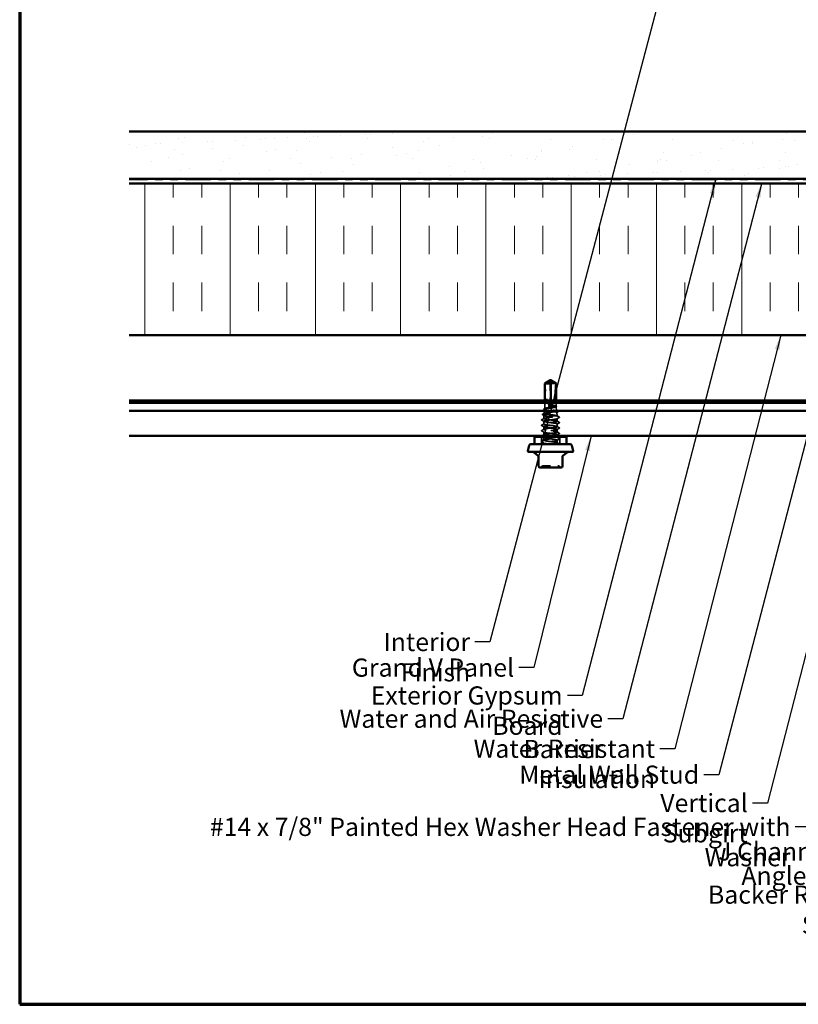
# Model space of a CAD drawing. Units: inches. Extents: x 0.6 to 33.4, y 0.6 to 21.4.
# Drawn here: x 0.6 to 10.9, y 0.6 to 13.6 of the extents above; entities that cross this region are included whole.
import ezdxf

# ---------------------------------------------------------------- set-up
doc = ezdxf.new("R2010")
doc.units = ezdxf.units.IN
doc.header["$LTSCALE"] = 2
doc.header["$MEASUREMENT"] = 0
doc.linetypes.add('DASHED', pattern=[0.2067, 0.1654, -0.0413])
doc.linetypes.add('DOUBLE_DASH_CHAIN', pattern=[1.2403, 0.6614, -0.0827, 0.1654, -0.0827, 0.1654, -0.0827])
doc.layers.get('0').update_dxf_attribs({"lineweight": 13})
for name, color, linetype, lineweight in [('Border (ANSI)', 7, 'Continuous', 70), ('Hatch (ANSI)', 7, 'Continuous', 18), ('Hidden (ANSI)', 7, 'DASHED', 35), ('Symbol (ANSI)', 7, 'Continuous', 25), ('Visible (ANSI)', 7, 'Continuous', 50)]:
    doc.layers.add(name, color=color, linetype=linetype, lineweight=lineweight)
doc.styles.add('Note Text (ANSI)', font='tahoma.ttf')
doc.dimstyles.new('Default (ANSI)$7', dxfattribs={"dimscale": 2, "dimtxt": 0.12, "dimasz": 0.098425, "dimexe": 0.125, "dimexo": 0.0625, "dimgap": 0.031496, "dimtad": 0, "dimtih": 1, "dimtoh": 1, "dimrnd": 1e-08, "dimzin": 4, "dimdsep": 46, "dimtxsty": 'Note Text (ANSI)', "dimcen": 0.09, "dimdle": 0.393701, "dimclrd": 256, "dimclre": 256, "dimclrt": 256, "dimadec": 0, "dimazin": 1, "dimtfac": 1, "dimtofl": 0, "dimtmove": 0, "dimatfit": 3, "dimfxl": 1, "dimtolj": 1, "dimtzin": 4, "dimlwd": -1, "dimlwe": -1, "dimarcsym": 0})

# ---------------------------------------------------------------- blocks, each defined once
blk = doc.blocks.new('Borders ATAS A Border')
at = {"layer": 'Border (ANSI)'}
for p, q in [((0.3, 10.7), (0.3, 0.3)), ((0.3, 0.3), (16.7, 0.3))]:
    blk.add_line(p, q, dxfattribs=at)

msp = doc.modelspace()

# ---------------------------------------------------------------- hatches: boundary and pattern name
at = {"layer": 'Hatch (ANSI)', "true_color": 0x804000}
h = msp.add_hatch(dxfattribs=at)
h.set_pattern_fill('AR-SAND', color=36, scale=0.25, angle=45, style=0)
h.paths.add_polyline_path([(2.04473, 12.11946), (13.9751, 12.11946), (13.9751, 11.49446), (2.04473, 11.49446)])
at = {"layer": 'Hatch (ANSI)', "true_color": 0x0080ff}
h = msp.add_hatch(dxfattribs=at)
h.set_pattern_fill('INSUL', color=150, scale=3, angle=90, style=0)
h.paths.add_polyline_path([(2.04473, 11.43446), (13.9751, 11.43446), (13.9751, 9.43446), (2.04473, 9.43446)])

# ---------------------------------------------------------------- linework, layer by layer
at = {"layer": 'Hidden (ANSI)'}
msp.add_line((7.59853, 8.83702), (7.59851, 8.83702), dxfattribs=at)
at = {"layer": 'Hidden (ANSI)', "ltscale": 0.327486}
msp.add_line((7.60002, 8.49676), (7.59863, 8.83307), dxfattribs=at)
at = {"layer": 'Hidden (ANSI)', "ltscale": 0.281246}
msp.add_line((7.60002, 8.49676), (7.60002, 8.79218), dxfattribs=at)
at = {"layer": 'Hidden (ANSI)', "ltscale": 0.095613}
msp.add_line((7.67623, 8.79218), (7.60718, 8.79218), dxfattribs=at)
at = {"layer": 'Hidden (ANSI)', "ltscale": 0.04983}
msp.add_line((7.52551, 8.45076), (7.51968, 8.39866), dxfattribs=at)
at = {"layer": 'Hidden (ANSI)', "ltscale": 0.027266}
msp.add_line((7.5301, 8.49176), (7.5269, 8.4632), dxfattribs=at)
at = {"layer": 'Hidden (ANSI)', "ltscale": 0.075676}
msp.add_line((7.5301, 8.49176), (7.5301, 8.57133), dxfattribs=at)
at = {"layer": 'Hidden (ANSI)', "ltscale": 0.1945}
msp.add_line((7.67235, 8.49176), (7.5301, 8.49176), dxfattribs=at)
at = {"layer": 'Hidden (ANSI)', "ltscale": 0.070914}
msp.add_line((7.60718, 8.49676), (7.60718, 8.57133), dxfattribs=at)
at = {"layer": 'Hidden (ANSI)', "ltscale": 0.072532}
msp.add_line((7.60718, 8.49676), (7.60749, 8.57133), dxfattribs=at)
at = {"layer": 'Hidden (ANSI)', "ltscale": 0.012652}
msp.add_line((7.67592, 8.49176), (7.67235, 8.49176), dxfattribs=at)
at = {"layer": 'Hidden (ANSI)', "ltscale": 0.072346}
msp.add_line((7.6771, 8.49525), (7.6771, 8.57133), dxfattribs=at)
at = {"layer": 'Hidden (ANSI)', "ltscale": 0.056069}
msp.add_line((7.67735, 8.48954), (7.68392, 8.43093), dxfattribs=at)
at = {"layer": 'Hidden (ANSI)', "color": 5, "ltscale": 1.097859, "true_color": 0x0000ff}
msp.add_line((13.3911, 8.43272), (2.04473, 8.43272), dxfattribs=at)
at = {"layer": 'Hidden (ANSI)', "ltscale": 0.006078}
msp.add_line((7.51683, 8.37321), (7.5161, 8.36676), dxfattribs=at)
at = {"layer": 'Hidden (ANSI)', "ltscale": 0.26169}
msp.add_line((7.6911, 8.36676), (7.5161, 8.36676), dxfattribs=at)
at = {"layer": 'Hidden (ANSI)', "ltscale": 0.033703}
msp.add_line((7.5161, 8.33126), (7.5161, 8.36676), dxfattribs=at)
at = {"layer": 'Hidden (ANSI)', "ltscale": 0.043241}
msp.add_line((7.68604, 8.41198), (7.6911, 8.36676), dxfattribs=at)
at = {"layer": 'Hidden (ANSI)', "ltscale": 0.000228514}
msp.add_line((7.6911, 8.36641), (7.6911, 8.36676), dxfattribs=at)
at = {"layer": 'Hidden (ANSI)', "ltscale": 0.035131}
msp.add_line((7.6911, 8.29555), (7.6911, 8.33254), dxfattribs=at)
at = {"layer": 'Hidden (ANSI)', "ltscale": 0.034593}
for p, q in [((7.5161, 8.25984), (7.5161, 8.29626)), ((7.5161, 8.18841), (7.5161, 8.22484)), ((7.6911, 8.22412), (7.6911, 8.26055)), ((7.6911, 8.15269), (7.6911, 8.18912)), ((7.5161, 8.11698), (7.5161, 8.15341)), ((7.5161, 8.04555), (7.5161, 8.08198)), ((7.6911, 8.00984), (7.6911, 8.04626))]:
    msp.add_line(p, q, dxfattribs=at)
at = {"layer": 'Hidden (ANSI)', "ltscale": 0.095135}
for p, q in [((7.4831, 7.99176), (7.4831, 8.09176)), ((7.7241, 7.99176), (7.7241, 8.09176))]:
    msp.add_line(p, q, dxfattribs=at)
at = {"layer": 'Hidden (ANSI)', "ltscale": 0.015075}
msp.add_line((7.6911, 8.10176), (7.6911, 8.11769), dxfattribs=at)
at = {"layer": 'Hidden (ANSI)', "ltscale": 0.009894}
msp.add_line((7.6911, 8.08126), (7.6911, 8.09176), dxfattribs=at)
at = {"layer": 'Hidden (ANSI)', "ltscale": 0.017796}
msp.add_line((7.5161, 7.99176), (7.5161, 8.01055), dxfattribs=at)
at = {"layer": 'Hidden (ANSI)', "ltscale": 0.007253}
msp.add_line((7.76112, 7.83256), (7.76112, 7.84028), dxfattribs=at)
at = {"layer": 'Hidden (ANSI)', "ltscale": 0.018932}
for centre, start, end in [((7.466, 7.70376), 270, 333.6122), ((7.49825, 7.68776), 90, 153.6122), ((7.70896, 7.68776), 26.3878, 90), ((7.74121, 7.70376), 206.3878, 270)]:
    msp.add_arc(centre, 0.018, start, end, dxfattribs=at)
at = {"layer": 'Hidden (ANSI)', "ltscale": 0.301787}
msp.add_ellipse((7.6036, 8.83839), major_axis=(-0.00149, 0.34242), ratio=0.21460411, start_param=1.70520701, end_param=3.07257775, dxfattribs=at)
at = {"layer": 'Hidden (ANSI)', "ltscale": 0.008657}
msp.add_ellipse((7.59853, 8.83202), major_axis=(0, 0.005), ratio=0.01936517, start_param=4.9238289, end_param=6.76280935, dxfattribs=at)
at = {"layer": 'Hidden (ANSI)', "ltscale": 0.002184}
msp.add_ellipse((7.60867, 8.83202), major_axis=(0, 0.005), ratio=0.01936517, start_param=5.80356126, end_param=6.28318531, dxfattribs=at)
at = {"layer": 'Hidden (ANSI)', "ltscale": 0.084739}
msp.add_ellipse((7.6036, 8.83839), major_axis=(-0.00149, -0.34242), ratio=0.21460411, start_param=0.0690149, end_param=0.67719772, dxfattribs=at)
at = {"layer": 'Hidden (ANSI)', "ltscale": 0.001979}
msp.add_ellipse((7.71605, 8.34569), major_axis=(0, 0.001), ratio=0.94489401, start_param=3.62093657, end_param=5.80384139, dxfattribs=at)
at = {"layer": 'Hidden (ANSI)', "ltscale": 0.082828}
msp.add_rational_spline([(7.60002, 8.79218), (7.59928, 8.81792), (7.59886, 8.83248), (7.59866, 8.83826), (7.59861, 8.83839), (7.5986, 8.83838)], [1, 1.94592589218, 4.18692091141, 7.70579477054, 7.85240939509, 7.84926390548], degree=2, knots=[0, 0, 0, 0.030400402, 0.083560663, 0.212677211, 0.222429105, 0.222429105, 0.222429105], dxfattribs=at)
at = {"layer": 'Hidden (ANSI)', "ltscale": 0.069564}
msp.add_rational_spline([(7.5908, 8.83307), (7.58184, 8.82695), (7.53098, 8.79218)], [1, 1.40098609712, 1], degree=2, dxfattribs=at)
at = {"layer": 'Hidden (ANSI)', "ltscale": 0.004249}
msp.add_open_spline([(7.59436, 8.83553), (7.59409, 8.83534), (7.59381, 8.83515), (7.59265, 8.83434), (7.59171, 8.83369), (7.5908, 8.83307)], degree=3, knots=[0.0219497561, 0.0219497561, 0.0219497561, 0.0219497561, 0.0247101265, 0.0247101265, 0.0329404564, 0.0329404564, 0.0329404564, 0.0329404564], dxfattribs=at)
at = {"layer": 'Hidden (ANSI)', "ltscale": 0.001105}
msp.add_open_spline([(7.6087, 8.83702), (7.6087, 8.83686), (7.60871, 8.83668), (7.60872, 8.83646)], degree=3, dxfattribs=at)
at = {"layer": 'Hidden (ANSI)', "ltscale": 0.002381}
msp.add_open_spline([(7.60872, 8.83646), (7.60872, 8.83647), (7.60872, 8.83647), (7.60872, 8.83667), (7.60884, 8.83681), (7.60915, 8.83698), (7.60937, 8.83702), (7.60961, 8.83702)], degree=3, knots=[0.00292271025, 0.00292271025, 0.00292271025, 0.00292271025, 0.00302623143, 0.00302623143, 0.00605246285, 0.00605246285, 0.00930089393, 0.00930089393, 0.00930089393, 0.00930089393], dxfattribs=at)
at = {"layer": 'Hidden (ANSI)', "ltscale": 0.041399}
msp.add_open_spline([(7.51841, 8.45259), (7.51707, 8.45332), (7.5161, 8.45406), (7.51479, 8.45681), (7.51619, 8.45864), (7.51856, 8.4599)], degree=3, knots=[0, 0, 0, 0, 0.040529834, 0.040529834, 0.110262084, 0.110262084, 0.110262084, 0.110262084], dxfattribs=at)
at = {"layer": 'Hidden (ANSI)', "ltscale": 0.997639}
msp.add_open_spline([(7.67592, 8.49176), (7.67784, 8.49012), (7.67784, 8.48851), (7.67402, 8.48525), (7.67021, 8.48364), (7.65923, 8.48038), (7.65215, 8.47877), (7.63561, 8.47551), (7.6263, 8.4739), (7.60669, 8.47064), (7.59658, 8.46903), (7.57688, 8.46577), (7.56751, 8.46416), (7.55079, 8.4609), (7.54362, 8.45929), (7.53249, 8.45604), (7.52866, 8.45443), (7.52493, 8.45117), (7.52508, 8.44956), (7.52942, 8.44631), (7.53358, 8.44469), (7.54543, 8.44144), (7.55302, 8.43983), (7.57064, 8.43658), (7.58052, 8.43497), (7.60129, 8.43172), (7.61197, 8.4301), (7.6327, 8.42685), (7.64255, 8.42524), (7.66005, 8.42199), (7.66753, 8.42038), (7.67906, 8.41713), (7.68299, 8.41552), (7.68669, 8.41227), (7.68642, 8.41066), (7.68162, 8.40741), (7.67713, 8.4058), (7.66447, 8.40255), (7.6564, 8.40094), (7.63772, 8.3977), (7.62728, 8.39609), (7.60538, 8.39284), (7.59413, 8.39123), (7.57234, 8.38798), (7.56202, 8.38637), (7.5437, 8.38313), (7.5359, 8.38152), (7.5239, 8.37827), (7.51986, 8.37666), (7.51639, 8.37366), (7.51642, 8.37228), (7.51974, 8.36951), (7.52302, 8.36814), (7.52777, 8.36676)], degree=3, knots=[0, 0, 0, 0, 0.07524523, 0.07524523, 0.15100513, 0.15100513, 0.22727974, 0.22727974, 0.30406912, 0.30406912, 0.38137328, 0.38137328, 0.45919227, 0.45919227, 0.53752613, 0.53752613, 0.61637487, 0.61637487, 0.69573855, 0.69573855, 0.77561717, 0.77561717, 0.85601078, 0.85601078, 0.93691939, 0.93691939, 1.01834303, 1.01834303, 1.10028171, 1.10028171, 1.18273547, 1.18273547, 1.26570432, 1.26570432, 1.34918826, 1.34918826, 1.43318734, 1.43318734, 1.51770154, 1.51770154, 1.6027309, 1.6027309, 1.68827542, 1.68827542, 1.77433511, 1.77433511, 1.86090998, 1.86090998, 1.94800004, 1.94800004, 2.0226764, 2.0226764, 2.09773783, 2.09773783, 2.09773783, 2.09773783], dxfattribs=at)
at = {"layer": 'Hidden (ANSI)', "ltscale": 0.011179}
msp.add_open_spline([(7.52882, 8.44694), (7.52536, 8.44883), (7.52189, 8.45071), (7.51841, 8.45259)], degree=3, dxfattribs=at)
at = {"layer": 'Hidden (ANSI)', "ltscale": 0.01154}
msp.add_open_spline([(7.51856, 8.4599), (7.52216, 8.46182), (7.52576, 8.46373), (7.52935, 8.46565)], degree=3, dxfattribs=at)
at = {"layer": 'Hidden (ANSI)', "ltscale": 1.194589}
msp.add_open_spline([(7.69105, 8.36676), (7.69049, 8.3681), (7.68769, 8.36943), (7.67795, 8.37213), (7.67112, 8.37346), (7.65432, 8.37616), (7.64452, 8.37749), (7.62327, 8.38018), (7.61202, 8.38152), (7.58957, 8.38421), (7.57858, 8.38554), (7.55834, 8.38824), (7.54927, 8.38957), (7.53428, 8.39227), (7.52848, 8.3936), (7.52094, 8.3963), (7.51926, 8.39763), (7.52024, 8.40032), (7.52288, 8.40166), (7.53215, 8.40435), (7.53867, 8.40569), (7.55473, 8.40838), (7.5641, 8.40972), (7.58445, 8.41241), (7.59523, 8.41375), (7.61675, 8.41644), (7.62729, 8.41778), (7.64671, 8.42047), (7.65542, 8.42181), (7.66982, 8.4245), (7.6754, 8.42584), (7.68266, 8.42854), (7.6843, 8.42987), (7.6834, 8.43257), (7.6809, 8.4339), (7.67206, 8.4366), (7.66583, 8.43793), (7.65048, 8.44063), (7.64152, 8.44197), (7.62205, 8.44466), (7.61175, 8.446), (7.59115, 8.4487), (7.58107, 8.45003), (7.56249, 8.45273), (7.55416, 8.45407), (7.54038, 8.45676), (7.53505, 8.4581), (7.5281, 8.4608), (7.52653, 8.46213), (7.5274, 8.46483), (7.52979, 8.46617), (7.53825, 8.46887), (7.5442, 8.4702), (7.55887, 8.4729), (7.56744, 8.47424), (7.58604, 8.47694), (7.59588, 8.47828), (7.61554, 8.48098), (7.62516, 8.48231), (7.64288, 8.48501), (7.65082, 8.48635), (7.66397, 8.48905), (7.66905, 8.4904), (7.67235, 8.49176)], degree=3, knots=[0, 0, 0, 0, 0.08779561, 0.08779561, 0.17515939, 0.17515939, 0.26209135, 0.26209135, 0.34859145, 0.34859145, 0.43465969, 0.43465969, 0.52029607, 0.52029607, 0.60550056, 0.60550056, 0.69027315, 0.69027315, 0.77461384, 0.77461384, 0.85852262, 0.85852262, 0.94199947, 0.94199947, 1.02504439, 1.02504439, 1.10765736, 1.10765736, 1.18983838, 1.18983838, 1.27158744, 1.27158744, 1.35290453, 1.35290453, 1.43378964, 1.43378964, 1.51424277, 1.51424277, 1.59426391, 1.59426391, 1.67385305, 1.67385305, 1.75301019, 1.75301019, 1.83173533, 1.83173533, 1.91002846, 1.91002846, 1.98788957, 1.98788957, 2.06531866, 2.06531866, 2.14231574, 2.14231574, 2.21888079, 2.21888079, 2.29501382, 2.29501382, 2.37071483, 2.37071483, 2.44598381, 2.44598381, 2.52114888, 2.52114888, 2.52114888, 2.52114888], dxfattribs=at)
at = {"layer": 'Hidden (ANSI)', "ltscale": 0.023478}
msp.add_open_spline([(7.63027, 8.50686), (7.62678, 8.50735), (7.62383, 8.50769), (7.62084, 8.50795), (7.62002, 8.50799), (7.61925, 8.50799), (7.61901, 8.50798), (7.61877, 8.50794), (7.61871, 8.50793), (7.61866, 8.5079), (7.61865, 8.50789), (7.61864, 8.50788), (7.61864, 8.50787), (7.61863, 8.50786), (7.61863, 8.50785), (7.61863, 8.50784), (7.61863, 8.50784), (7.61864, 8.50782), (7.61865, 8.50781), (7.61867, 8.50779), (7.61869, 8.50777), (7.61878, 8.50771), (7.61888, 8.50766), (7.61938, 8.50745), (7.62016, 8.50723), (7.62319, 8.50648), (7.62641, 8.50582), (7.63027, 8.50508)], degree=3, knots=[0, 0, 0, 0, 0.028781439, 0.028781439, 0.04309826, 0.04309826, 0.048202772, 0.048202772, 0.050350598, 0.050350598, 0.050927364, 0.050927364, 0.051275363, 0.051275363, 0.051563851, 0.051563851, 0.051878315, 0.051878315, 0.052386646, 0.052386646, 0.053521896, 0.053521896, 0.057125066, 0.057125066, 0.073735236, 0.073735236, 0.108127946, 0.108127946, 0.108127946, 0.108127946], dxfattribs=at)
at = {"layer": 'Hidden (ANSI)', "ltscale": 0.110114}
msp.add_open_spline([(7.67235, 8.49176), (7.67577, 8.49303), (7.67737, 8.49429), (7.67677, 8.49683), (7.67457, 8.49809), (7.66667, 8.50061), (7.6611, 8.50185), (7.64727, 8.50436), (7.63915, 8.50561), (7.63027, 8.50686)], degree=3, knots=[0, 0, 0, 0, 0.074196796, 0.074196796, 0.148393591, 0.148393591, 0.221636975, 0.221636975, 0.294880358, 0.294880358, 0.294880358, 0.294880358], dxfattribs=at)
at = {"layer": 'Hidden (ANSI)', "ltscale": 0.072434}
msp.add_open_spline([(7.63027, 8.50508), (7.63933, 8.50336), (7.6476, 8.50165), (7.66012, 8.49856), (7.66478, 8.4972), (7.67202, 8.49448), (7.67456, 8.49312), (7.67592, 8.49176)], degree=3, knots=[0, 0, 0, 0, 0.075240333, 0.075240333, 0.134589121, 0.134589121, 0.19393791, 0.19393791, 0.19393791, 0.19393791], dxfattribs=at)
at = {"layer": 'Hidden (ANSI)', "ltscale": 0.004681}
msp.add_open_spline([(7.67828, 8.48792), (7.67682, 8.48712), (7.67535, 8.48632), (7.67388, 8.48551)], degree=3, dxfattribs=at)
at = {"layer": 'Hidden (ANSI)', "ltscale": 0.003376}
msp.add_open_spline([(7.67485, 8.49765), (7.67593, 8.49708), (7.677, 8.4965), (7.67807, 8.49593)], degree=3, dxfattribs=at)
at = {"layer": 'Hidden (ANSI)', "ltscale": 0.041302}
msp.add_open_spline([(7.67807, 8.49593), (7.67939, 8.49523), (7.68037, 8.49451), (7.68161, 8.4928), (7.68179, 8.49169), (7.68089, 8.48961), (7.67981, 8.48875), (7.67828, 8.48792)], degree=3, knots=[0, 0, 0, 0, 0.034642066, 0.034642066, 0.068751591, 0.068751591, 0.110242317, 0.110242317, 0.110242317, 0.110242317], dxfattribs=at)
at = {"layer": 'Hidden (ANSI)', "ltscale": 0.035082}
for points in [[(7.4861, 8.31671), (7.49698, 8.32246), (7.50786, 8.32823), (7.51871, 8.33405)], [(7.51871, 8.29348), (7.50786, 8.29929), (7.49698, 8.30506), (7.4861, 8.31082)], [(7.4861, 8.24528), (7.49698, 8.25103), (7.50786, 8.2568), (7.51871, 8.26262)], [(7.51871, 8.22205), (7.50786, 8.22787), (7.49698, 8.23364), (7.4861, 8.23939)], [(7.4861, 8.17385), (7.49698, 8.17961), (7.50786, 8.18538), (7.51871, 8.19119)], [(7.68849, 8.29833), (7.69935, 8.29252), (7.71022, 8.28675), (7.72111, 8.281)], [(7.72111, 8.2751), (7.71022, 8.26935), (7.69935, 8.26358), (7.68849, 8.25776)], [(7.68849, 8.22691), (7.69935, 8.22109), (7.71022, 8.21532), (7.72111, 8.20957)], [(7.72111, 8.20368), (7.71022, 8.19792), (7.69935, 8.19215), (7.68849, 8.18634)], [(7.51871, 8.15062), (7.50786, 8.15644), (7.49698, 8.16221), (7.4861, 8.16796)], [(7.4861, 8.10242), (7.49698, 8.10818), (7.50786, 8.11395), (7.51871, 8.11976)], [(7.68849, 8.15548), (7.69935, 8.14966), (7.71022, 8.14389), (7.72111, 8.13814)], [(7.72111, 8.13225), (7.71022, 8.12649), (7.69935, 8.12072), (7.68849, 8.11491)], [(7.68849, 8.08405), (7.69935, 8.07823), (7.71022, 8.07246), (7.72111, 8.06671)], [(7.72111, 8.06082), (7.71022, 8.05506), (7.69935, 8.04929), (7.68849, 8.04348)], [(7.4861, 8.031), (7.49698, 8.03675), (7.50786, 8.04252), (7.51871, 8.04833)], [(7.51871, 8.00776), (7.50786, 8.01358), (7.49698, 8.01935), (7.4861, 8.0251)], [(7.68849, 8.01262), (7.69935, 8.0068), (7.71022, 8.00103), (7.72111, 7.99528)]]:
    msp.add_open_spline(points, degree=3, dxfattribs=at)
at = {"layer": 'Hidden (ANSI)', "ltscale": 0.04153}
msp.add_open_spline([(7.49752, 8.38173), (7.49602, 8.38252), (7.49493, 8.38344), (7.49484, 8.38619), (7.496, 8.38718), (7.4976, 8.38803)], degree=3, knots=[0, 0, 0, 0, 0.053918941, 0.053918941, 0.110788395, 0.110788395, 0.110788395, 0.110788395], dxfattribs=at)
at = {"layer": 'Hidden (ANSI)', "ltscale": 0.024037}
msp.add_open_spline([(7.51985, 8.36974), (7.51242, 8.37376), (7.50497, 8.37775), (7.49752, 8.38173)], degree=3, dxfattribs=at)
at = {"layer": 'Hidden (ANSI)', "ltscale": 0.026111}
msp.add_open_spline([(7.4976, 8.38803), (7.50572, 8.39231), (7.51383, 8.3966), (7.52192, 8.40091)], degree=3, dxfattribs=at)
at = {"layer": 'Hidden (ANSI)', "ltscale": 1.1597}
msp.add_open_spline([(7.60191, 7.99176), (7.63535, 7.9961), (7.6683, 8.00045), (7.68264, 8.0048), (7.69699, 8.00914), (7.69197, 8.01349), (7.67033, 8.01783), (7.6487, 8.02218), (7.61162, 8.02652), (7.57947, 8.03087), (7.54732, 8.03522), (7.52183, 8.03956), (7.51702, 8.04391), (7.5122, 8.04825), (7.52831, 8.0526), (7.5565, 8.05694), (7.58468, 8.06129), (7.62342, 8.06564), (7.65143, 8.06998), (7.67944, 8.07433), (7.6952, 8.07867), (7.69006, 8.08302), (7.68492, 8.08736), (7.65915, 8.09171), (7.62692, 8.09606), (7.59468, 8.1004), (7.55771, 8.10475), (7.53632, 8.10909), (7.51494, 8.11344), (7.51029, 8.11778), (7.52493, 8.12213), (7.53958, 8.12648), (7.57272, 8.13082), (7.60615, 8.13517), (7.63959, 8.13951), (7.6715, 8.14386), (7.68437, 8.1482), (7.69724, 8.15255), (7.69036, 8.1569), (7.66751, 8.16124), (7.64466, 8.16559), (7.60708, 8.16993), (7.57542, 8.17428), (7.54375, 8.17862), (7.51971, 8.18297), (7.51651, 8.18732), (7.5133, 8.19166), (7.5311, 8.19601), (7.56013, 8.20035), (7.58915, 8.2047), (7.62784, 8.20904), (7.65493, 8.21339), (7.68202, 8.21774), (7.69605, 8.22208), (7.68931, 8.22643), (7.68257, 8.23077), (7.65543, 8.23512), (7.6228, 8.23946), (7.59016, 8.24381), (7.5538, 8.24816), (7.53369, 8.2525), (7.51358, 8.25685), (7.5108, 8.26119), (7.52688, 8.26554), (7.54297, 8.26988), (7.57704, 8.27423), (7.61039, 8.27858), (7.64374, 8.28292), (7.67455, 8.28727), (7.68591, 8.29161), (7.69726, 8.29596), (7.68854, 8.3003), (7.66453, 8.30465), (7.64053, 8.309), (7.60254, 8.31334), (7.57143, 8.31769), (7.54033, 8.32203), (7.51779, 8.32638), (7.5162, 8.33072), (7.51461, 8.33507), (7.53406, 8.33942), (7.56386, 8.34376), (7.59366, 8.34811), (7.6322, 8.35245), (7.6583, 8.3568), (7.6711, 8.35893), (7.68092, 8.36106), (7.68628, 8.36319)], degree=3, knots=[0, 0, 0, 0, 1.14680786, 1.14680786, 1.14680786, 2.29361573, 2.29361573, 2.29361573, 3.44042359, 3.44042359, 3.44042359, 4.58723145, 4.58723145, 4.58723145, 5.73403931, 5.73403931, 5.73403931, 6.88084718, 6.88084718, 6.88084718, 8.02765504, 8.02765504, 8.02765504, 9.1744629, 9.1744629, 9.1744629, 10.32127076, 10.32127076, 10.32127076, 11.46807863, 11.46807863, 11.46807863, 12.61488649, 12.61488649, 12.61488649, 13.76169435, 13.76169435, 13.76169435, 14.90850221, 14.90850221, 14.90850221, 16.05531008, 16.05531008, 16.05531008, 17.20211794, 17.20211794, 17.20211794, 18.3489258, 18.3489258, 18.3489258, 19.49573366, 19.49573366, 19.49573366, 20.64254153, 20.64254153, 20.64254153, 21.78934939, 21.78934939, 21.78934939, 22.93615725, 22.93615725, 22.93615725, 24.08296511, 24.08296511, 24.08296511, 25.22977298, 25.22977298, 25.22977298, 26.37658084, 26.37658084, 26.37658084, 27.5233887, 27.5233887, 27.5233887, 28.67019656, 28.67019656, 28.67019656, 29.81700443, 29.81700443, 29.81700443, 30.96381229, 30.96381229, 30.96381229, 32.11062015, 32.11062015, 32.11062015, 32.6725636, 32.6725636, 32.6725636, 32.6725636], dxfattribs=at)
at = {"layer": 'Hidden (ANSI)', "ltscale": 1.060409}
msp.add_open_spline([(7.68628, 8.32819), (7.67533, 8.32384), (7.64482, 8.31949), (7.61151, 8.31515), (7.5782, 8.3108), (7.54389, 8.30646), (7.52743, 8.30211), (7.51097, 8.29777), (7.51325, 8.29342), (7.53302, 8.28907), (7.55279, 8.28473), (7.58898, 8.28038), (7.6217, 8.27604), (7.65443, 8.27169), (7.68192, 8.26735), (7.68908, 8.263), (7.69623, 8.25865), (7.68267, 8.25431), (7.65583, 8.24996), (7.62899, 8.24562), (7.59034, 8.24127), (7.5611, 8.23693), (7.53186, 8.23258), (7.51363, 8.22823), (7.51641, 8.22389), (7.51919, 8.21954), (7.54283, 8.2152), (7.57436, 8.21085), (7.60588, 8.20651), (7.64358, 8.20216), (7.66674, 8.19781), (7.6899, 8.19347), (7.69727, 8.18912), (7.68479, 8.18478), (7.67232, 8.18043), (7.64069, 8.17609), (7.60727, 8.17174), (7.57385, 8.16739), (7.54046, 8.16305), (7.52543, 8.1587), (7.5104, 8.15436), (7.51456, 8.15001), (7.53561, 8.14567), (7.55667, 8.14132), (7.59348, 8.13697), (7.62583, 8.13263), (7.65819, 8.12828), (7.68432, 8.12394), (7.68988, 8.11959), (7.69545, 8.11525), (7.68014, 8.1109), (7.65236, 8.10655), (7.64215, 8.10496), (7.63044, 8.10336), (7.61832, 8.10176)], degree=3, knots=[-32.6725636, -32.6725636, -32.6725636, -32.6725636, -31.52575573, -31.52575573, -31.52575573, -30.37894787, -30.37894787, -30.37894787, -29.23214001, -29.23214001, -29.23214001, -28.08533215, -28.08533215, -28.08533215, -26.93852428, -26.93852428, -26.93852428, -25.79171642, -25.79171642, -25.79171642, -24.64490856, -24.64490856, -24.64490856, -23.4981007, -23.4981007, -23.4981007, -22.35129283, -22.35129283, -22.35129283, -21.20448497, -21.20448497, -21.20448497, -20.05767711, -20.05767711, -20.05767711, -18.91086925, -18.91086925, -18.91086925, -17.76406138, -17.76406138, -17.76406138, -16.61725352, -16.61725352, -16.61725352, -15.47044566, -15.47044566, -15.47044566, -14.3236378, -14.3236378, -14.3236378, -13.17682993, -13.17682993, -13.17682993, -12.75486617, -12.75486617, -12.75486617, -12.75486617], dxfattribs=at)
at = {"layer": 'Hidden (ANSI)', "ltscale": 0.248687}
msp.add_open_spline([(7.52777, 8.36676), (7.53352, 8.36504), (7.54118, 8.36333), (7.55946, 8.35989), (7.56989, 8.35819), (7.59215, 8.35475), (7.60376, 8.35305), (7.6266, 8.34961), (7.63761, 8.34791), (7.65753, 8.34447), (7.66625, 8.34276), (7.68021, 8.33932), (7.6853, 8.33762), (7.69042, 8.33461), (7.69137, 8.33333), (7.69071, 8.33075), (7.68911, 8.32947), (7.68628, 8.32819)], degree=3, knots=[0, 0, 0, 0, 0.088761848, 0.088761848, 0.177523696, 0.177523696, 0.266285544, 0.266285544, 0.355047392, 0.355047392, 0.443809241, 0.443809241, 0.532571089, 0.532571089, 0.59902856, 0.59902856, 0.66548603, 0.66548603, 0.66548603, 0.66548603], dxfattribs=at)
at = {"layer": 'Hidden (ANSI)', "ltscale": 0.018851}
msp.add_open_spline([(7.68157, 8.43328), (7.68742, 8.43016), (7.69328, 8.42705), (7.69915, 8.42394)], degree=3, dxfattribs=at)
at = {"layer": 'Hidden (ANSI)', "ltscale": 0.017626}
msp.add_open_spline([(7.69926, 8.41719), (7.69379, 8.41425), (7.68833, 8.41131), (7.68288, 8.40835)], degree=3, dxfattribs=at)
at = {"layer": 'Hidden (ANSI)', "ltscale": 0.030852}
msp.add_open_spline([(7.68628, 8.36319), (7.68982, 8.36438), (7.69143, 8.36556), (7.69105, 8.36676)], degree=3, dxfattribs=at)
at = {"layer": 'Hidden (ANSI)', "ltscale": 0.034886}
msp.add_open_spline([(7.72009, 8.34623), (7.70927, 8.34048), (7.69847, 8.33471), (7.6877, 8.32889)], degree=3, dxfattribs=at)
at = {"layer": 'Hidden (ANSI)', "ltscale": 0.033336}
msp.add_open_spline([(7.68898, 8.36855), (7.69932, 8.36306), (7.70967, 8.3576), (7.72002, 8.35215)], degree=3, dxfattribs=at)
at = {"layer": 'Hidden (ANSI)', "ltscale": 0.041472}
msp.add_open_spline([(7.69915, 8.42394), (7.70052, 8.42321), (7.70151, 8.42247), (7.70254, 8.41981), (7.70125, 8.41825), (7.69926, 8.41719)], degree=3, knots=[0, 0, 0, 0, 0.044564695, 0.044564695, 0.110555706, 0.110555706, 0.110555706, 0.110555706], dxfattribs=at)
at = {"layer": 'Hidden (ANSI)', "ltscale": 0.041565}
msp.add_open_spline([(7.72002, 8.35215), (7.72144, 8.3514), (7.72248, 8.35057), (7.72263, 8.34795), (7.72155, 8.347), (7.72009, 8.34623)], degree=3, knots=[0, 0, 0, 0, 0.054183638, 0.054183638, 0.110913334, 0.110913334, 0.110913334, 0.110913334], dxfattribs=at)
at = {"layer": 'Hidden (ANSI)', "ltscale": 0.041609}
for points in [[(7.4861, 8.31082), (7.4847, 8.31155), (7.48366, 8.3124), (7.48355, 8.31501), (7.48464, 8.31594), (7.4861, 8.31671)], [(7.4861, 8.23939), (7.4847, 8.24013), (7.48366, 8.24097), (7.48355, 8.24358), (7.48464, 8.24451), (7.4861, 8.24528)], [(7.72111, 8.281), (7.72251, 8.28026), (7.72355, 8.27942), (7.72366, 8.2768), (7.72257, 8.27587), (7.72111, 8.2751)], [(7.72111, 8.20957), (7.72251, 8.20883), (7.72355, 8.20799), (7.72366, 8.20537), (7.72257, 8.20445), (7.72111, 8.20368)], [(7.4861, 8.16796), (7.4847, 8.1687), (7.48366, 8.16954), (7.48355, 8.17215), (7.48464, 8.17308), (7.4861, 8.17385)], [(7.72111, 8.13814), (7.72251, 8.1374), (7.72355, 8.13656), (7.72366, 8.13394), (7.72257, 8.13302), (7.72111, 8.13225)], [(7.72111, 8.06671), (7.72251, 8.06597), (7.72355, 8.06513), (7.72366, 8.06252), (7.72257, 8.06159), (7.72111, 8.06082)], [(7.4861, 8.0251), (7.4847, 8.02584), (7.48366, 8.02668), (7.48355, 8.0293), (7.48464, 8.03022), (7.4861, 8.031)]]:
    msp.add_open_spline(points, degree=3, knots=[0, 0, 0, 0, 0.054259337, 0.054259337, 0.111032821, 0.111032821, 0.111032821, 0.111032821], dxfattribs=at)
at = {"layer": 'Hidden (ANSI)', "ltscale": 0.005679}
msp.add_open_spline([(7.48501, 8.10176), (7.48533, 8.10199), (7.4857, 8.10221), (7.4861, 8.10242)], degree=3, dxfattribs=at)
at = {"layer": 'Hidden (ANSI)', "ltscale": 0.025359}
msp.add_open_spline([(7.51871, 8.07919), (7.51086, 8.0834), (7.50299, 8.08759), (7.49512, 8.09176)], degree=3, dxfattribs=at)
at = {"layer": 'Hidden (ANSI)', "ltscale": 0.936774}
msp.add_open_spline([(7.54661, 8.09176), (7.52494, 8.088), (7.51306, 8.08424), (7.51686, 8.08048), (7.52125, 8.07613), (7.54636, 8.07179), (7.57839, 8.06744), (7.61042, 8.0631), (7.64764, 8.05875), (7.6696, 8.05441), (7.69156, 8.05006), (7.69708, 8.04571), (7.68312, 8.04137), (7.66916, 8.03702), (7.63648, 8.03268), (7.60303, 8.02833), (7.56958, 8.02399), (7.53718, 8.01964), (7.52362, 8.01529), (7.51006, 8.01095), (7.51607, 8.0066), (7.53836, 8.00226), (7.55632, 7.99876), (7.58394, 7.99526), (7.61079, 7.99176)], degree=3, knots=[-11.87522023, -11.87522023, -11.87522023, -11.87522023, -10.88321421, -10.88321421, -10.88321421, -9.73640635, -9.73640635, -9.73640635, -8.58959848, -8.58959848, -8.58959848, -7.44279062, -7.44279062, -7.44279062, -6.29598276, -6.29598276, -6.29598276, -5.1491749, -5.1491749, -5.1491749, -4.00236703, -4.00236703, -4.00236703, -3.0787608, -3.0787608, -3.0787608, -3.0787608], dxfattribs=at)
at = {"layer": 'Hidden (ANSI)', "ltscale": 0.023866}
msp.add_open_spline([(7.72111, 7.99528), (7.72275, 7.99442), (7.72393, 7.99318), (7.72352, 7.99176)], degree=3, dxfattribs=at)
at = {"layer": 'Hidden (ANSI)', "ltscale": 0.0682}
msp.add_open_spline([(7.44609, 7.83256), (7.44615, 7.83241), (7.4462, 7.83227), (7.4465, 7.8315), (7.44662, 7.83108), (7.44687, 7.83019), (7.4469, 7.82997), (7.44695, 7.82971), (7.44687, 7.83013), (7.44673, 7.83144), (7.44664, 7.83236), (7.44647, 7.83458), (7.44638, 7.83587), (7.44621, 7.83847), (7.44614, 7.83971), (7.44607, 7.84104)], degree=3, knots=[0.611766386, 0.611766386, 0.611766386, 0.611766386, 0.61383574, 0.61383574, 0.624091369, 0.624091369, 0.643213564, 0.643213564, 0.682781266, 0.682781266, 0.722348967, 0.722348967, 0.761916669, 0.761916669, 0.79343171, 0.79343171, 0.79343171, 0.79343171], dxfattribs=at)
at = {"layer": 'Hidden (ANSI)', "ltscale": 0.053893}
msp.add_open_spline([(7.76029, 7.82984), (7.76028, 7.82983), (7.76034, 7.83023), (7.76048, 7.83144), (7.76056, 7.83236), (7.76074, 7.83458), (7.76083, 7.83587), (7.76099, 7.83847), (7.76107, 7.83971), (7.76114, 7.84104)], degree=3, knots=[0.648838713, 0.648838713, 0.648838713, 0.648838713, 0.682781266, 0.682781266, 0.722348967, 0.722348967, 0.761916669, 0.761916669, 0.79343171, 0.79343171, 0.79343171, 0.79343171], dxfattribs=at)
at = {"layer": 'Hidden (ANSI)', "ltscale": 0.000880455}
msp.add_open_spline([(7.76114, 7.84104), (7.76114, 7.84099), (7.76114, 7.84095), (7.76113, 7.84085), (7.76113, 7.8408), (7.76113, 7.8407), (7.76112, 7.84065), (7.76112, 7.84055), (7.76112, 7.8405), (7.76112, 7.84039), (7.76112, 7.84034), (7.76112, 7.84028)], degree=3, knots=[0.00000000001, 0.00000000001, 0.00000000001, 0.00000000001, 0.00037400705, 0.00037400705, 0.00074801409, 0.00074801409, 0.00112202113, 0.00112202113, 0.00149602818, 0.00149602818, 0.00187003522, 0.00187003522, 0.00187003522, 0.00187003522], dxfattribs=at)
at = {"layer": 'Hidden (ANSI)', "ltscale": 0.313056}
msp.add_open_spline([(7.49825, 7.70576), (7.49825, 7.70576), (7.49964, 7.70576), (7.50708, 7.70576), (7.51581, 7.70576), (7.53863, 7.70576), (7.55253, 7.70576), (7.58604, 7.70576), (7.60653, 7.70576), (7.64368, 7.70576), (7.66038, 7.70576), (7.68634, 7.70576), (7.6961, 7.70576), (7.70632, 7.70576), (7.70869, 7.70576), (7.70894, 7.70576)], degree=3, knots=[0.005179872, 0.005179872, 0.005179872, 0.005179872, 0.080280285, 0.080280285, 0.208728741, 0.208728741, 0.330609693, 0.330609693, 0.479983257, 0.479983257, 0.61751594, 0.61751594, 0.744142609, 0.744142609, 0.835643919, 0.835643919, 0.835643919, 0.835643919], dxfattribs=at)
at = {"layer": 'Hidden (ANSI)', "ltscale": 0.001927}
msp.add_open_spline([(7.70894, 7.70576), (7.70895, 7.70576), (7.70896, 7.70576), (7.70896, 7.70576)], degree=3, dxfattribs=at)
at = {"layer": 'Visible (ANSI)', "color": 36, "true_color": 0x804000}
for p, q in [((2.04473, 12.11946), (13.9751, 12.11946)), ((2.04473, 11.49446), (13.9751, 11.49446))]:
    msp.add_line(p, q, dxfattribs=at)
at = {"layer": 'Visible (ANSI)', "color": 30, "linetype": 'DOUBLE_DASH_CHAIN', "lineweight": 18, "ltscale": 0.25313, "true_color": 0xff8000}
for p, q in [((13.9751, 11.48446), (2.04473, 11.48446)), ((2.04473, 11.44446), (13.9751, 11.44446))]:
    msp.add_line(p, q, dxfattribs=at)
at = {"layer": 'Visible (ANSI)', "color": 150, "true_color": 0x0080ff}
for p, q in [((13.9751, 11.43446), (2.04473, 11.43446)), ((2.04473, 9.43446), (13.9751, 9.43446))]:
    msp.add_line(p, q, dxfattribs=at)
at = {"layer": 'Visible (ANSI)'}
for p, q in [((7.6036, 8.84176), (7.5986, 8.83838)), ((7.6036, 8.84176), (7.6086, 8.83838)), ((7.59436, 8.83553), (7.5301, 8.79218)), ((7.60718, 8.79218), (7.5301, 8.79218)), ((7.5301, 8.57133), (7.5301, 8.79218)), ((7.59851, 8.83702), (7.5976, 8.83702)), ((7.60718, 8.57133), (7.60718, 8.79218)), ((7.60749, 8.57133), (7.60858, 8.83307)), ((7.60867, 8.83702), (7.60961, 8.83702)), ((7.61284, 8.83553), (7.6771, 8.79218)), ((7.6771, 8.79218), (7.67623, 8.79218)), ((7.6771, 8.57133), (7.6771, 8.79218)), ((7.3911, 7.99176), (7.3911, 8.08176)), ((7.4011, 8.09176), (7.8061, 8.09176)), ((7.6911, 8.09176), (7.6911, 8.10176)), ((7.8161, 7.99176), (7.8161, 8.08176)), ((7.32339, 7.97693), (7.30394, 7.90435)), ((7.86449, 7.99176), (7.34271, 7.99176)), ((7.88381, 7.97693), (7.90326, 7.90435)), ((7.8936, 7.89176), (7.3136, 7.89176)), ((7.44114, 7.83928), (7.39254, 7.88006)), ((7.44609, 7.70376), (7.44609, 7.84028)), ((7.76112, 7.70376), (7.76112, 7.83256)), ((7.76607, 7.83928), (7.81466, 7.88006)), ((7.46409, 7.68576), (7.60052, 7.68576)), ((7.60052, 7.68576), (7.74003, 7.68576)), ((7.74003, 7.68576), (7.74312, 7.68576))]:
    msp.add_line(p, q, dxfattribs=at)
at = {"layer": 'Visible (ANSI)', "color": 5, "true_color": 0x0000ff}
for p, q in [((12.2661, 8.57133), (2.04473, 8.57133)), ((2.04473, 8.57126), (13.3911, 8.57126)), ((13.3911, 8.53926), (2.04473, 8.53926)), ((13.3911, 8.43264), (2.04473, 8.43264)), ((2.04473, 8.10176), (13.3911, 8.10176))]:
    msp.add_line(p, q, dxfattribs=at)
at = {"layer": 'Visible (ANSI)'}
for centre, radius, start, end in [((7.4011, 8.08176), 0.01, 90, 180), ((7.8061, 8.08176), 0.01, 0, 90), ((7.34271, 7.97176), 0.02, 90, 165), ((7.86449, 7.97176), 0.02, 15, 90), ((7.3136, 7.90176), 0.01, 165, 270), ((7.3604, 7.84176), 0.05, 50, 90), ((7.8468, 7.84176), 0.05, 90, 130), ((7.8936, 7.90176), 0.01, 270, 15), ((7.46409, 7.70376), 0.018, 180, 270), ((7.74312, 7.70376), 0.018, 270, 0)]:
    msp.add_arc(centre, radius, start, end, dxfattribs=at)
for centre, major_axis, ratio, start_param, end_param in [((7.60867, 8.83202), (0, 0.005), 0.01936517, 0, 1.3593564), ((7.6036, 8.83839), (-0.00149, -0.34242), 0.21460411, 0.67719772, 1.43638565)]:
    msp.add_ellipse(centre, major_axis=major_axis, ratio=ratio, start_param=start_param, end_param=end_param, dxfattribs=at)
for points, weights in [([(7.5986, 8.83838), (7.59856, 8.83835), (7.59849, 8.83646)], [7.84926390548, 7.81418498186, 6.10740377948]), ([(7.6164, 8.83307), (7.62537, 8.82695), (7.67623, 8.79218)], [1, 1.40098609816, 1])]:
    msp.add_rational_spline(points, weights, degree=2, dxfattribs=at)
for points, knots in [([(7.60718, 8.79218), (7.60724, 8.79408), (7.60733, 8.79745), (7.60743, 8.8009), (7.60754, 8.80453), (7.60763, 8.80756), (7.60773, 8.81133), (7.60781, 8.81401), (7.60789, 8.81682), (7.60795, 8.81869), (7.60801, 8.82069), (7.60805, 8.82206), (7.60809, 8.82357), (7.60812, 8.82462), (7.60816, 8.82602), (7.6082, 8.82721), (7.60824, 8.82872), (7.60827, 8.82981), (7.60831, 8.83097), (7.60833, 8.83175), (7.60836, 8.83276), (7.60839, 8.83358), (7.60842, 8.83458), (7.60844, 8.83528), (7.60847, 8.83598), (7.60848, 8.83643), (7.60851, 8.83699), (7.60852, 8.83741), (7.60855, 8.83788), (7.60856, 8.83815), (7.60858, 8.83834), (7.6086, 8.8384), (7.60862, 8.83836), (7.60863, 8.83823), (7.60866, 8.83793), (7.60867, 8.83758), (7.60869, 8.83717), (7.6087, 8.83702)], [-0.331183537, -0.331183537, -0.331183537, -0.331183537, -0.329458623, -0.327733708, -0.326871251, -0.32428388, -0.322558966, -0.319109137, -0.317384223, -0.313934394, -0.31220948, -0.308759652, -0.307034737, -0.303584909, -0.301859995, -0.296685252, -0.293235423, -0.286335766, -0.282885938, -0.275986281, -0.272536452, -0.262186967, -0.25528731, -0.241487996, -0.234588339, -0.220789025, -0.213889368, -0.193190397, -0.179391083, -0.151792454, -0.13799314, -0.110394512, -0.096595198, -0.06899657, -0.055197256, -0.027598628, -0.014467209, -0.014467209, -0.014467209, -0.014467209]), ([(7.59849, 8.83646), (7.59849, 8.83647), (7.59849, 8.83647), (7.59849, 8.83667), (7.59837, 8.83681), (7.598, 8.83701), (7.59769, 8.83705), (7.59702, 8.83697), (7.59666, 8.83685), (7.59573, 8.83643), (7.59508, 8.83601), (7.59436, 8.83553)], [0.0029227102, 0.0029227102, 0.0029227102, 0.0029227102, 0.0030262314, 0.0030262314, 0.0060524629, 0.0060524629, 0.0103930024, 0.0103930024, 0.0147335419, 0.0147335419, 0.0219497561, 0.0219497561, 0.0219497561, 0.0219497561]), ([(7.60961, 8.83702), (7.60969, 8.83702), (7.60977, 8.83702), (7.61019, 8.83697), (7.61055, 8.83685), (7.61169, 8.83632), (7.61264, 8.83567), (7.61456, 8.83434), (7.61549, 8.83369), (7.6164, 8.83307)], [0.0093008939, 0.0093008939, 0.0093008939, 0.0093008939, 0.0103930024, 0.0103930024, 0.0147335419, 0.0147335419, 0.0247101265, 0.0247101265, 0.0329404564, 0.0329404564, 0.0329404564, 0.0329404564]), ([(7.4861, 8.09653), (7.4847, 8.09727), (7.48366, 8.09811), (7.48356, 8.10036), (7.48413, 8.10112), (7.48501, 8.10176)], [0, 0, 0, 0, 0.0542593371, 0.0542593371, 0.0956532594, 0.0956532594, 0.0956532594, 0.0956532594]), ([(7.61832, 8.10176), (7.59748, 8.09901), (7.5754, 8.09626), (7.55744, 8.09352), (7.55361, 8.09293), (7.54999, 8.09234), (7.54661, 8.09176)], [-12.754866174, -12.754866174, -12.754866174, -12.754866174, -12.030022071, -12.030022071, -12.030022071, -11.875220231, -11.875220231, -11.875220231, -11.875220231]), ([(7.44114, 7.83928), (7.44247, 7.83817), (7.44332, 7.83716), (7.44469, 7.83532), (7.44513, 7.83454), (7.44574, 7.83336), (7.44594, 7.83293), (7.44609, 7.83256)], [0.5955932011, 0.5955932011, 0.5955932011, 0.5955932011, 0.6006762553, 0.6006762553, 0.6067120624, 0.6067120624, 0.611766386, 0.611766386, 0.611766386, 0.611766386]), ([(7.44607, 7.84104), (7.44607, 7.84099), (7.44607, 7.84095), (7.44607, 7.84085), (7.44608, 7.8408), (7.44608, 7.8407), (7.44608, 7.84065), (7.44608, 7.84055), (7.44608, 7.8405), (7.44609, 7.84039), (7.44609, 7.84034), (7.44609, 7.84028)], [0.00000000001, 0.00000000001, 0.00000000001, 0.00000000001, 0.00037400705, 0.00037400705, 0.00074801409, 0.00074801409, 0.00112202113, 0.00112202113, 0.00149602818, 0.00149602818, 0.00187003522, 0.00187003522, 0.00187003522, 0.00187003522]), ([(7.76607, 7.83928), (7.76473, 7.83817), (7.76389, 7.83716), (7.76251, 7.83532), (7.76207, 7.83454), (7.76135, 7.83315), (7.76113, 7.83259), (7.76071, 7.8315), (7.76059, 7.83108), (7.76034, 7.83019), (7.76031, 7.82997), (7.76029, 7.82986), (7.76029, 7.82984), (7.76029, 7.82984)], [0.5955932011, 0.5955932011, 0.5955932011, 0.5955932011, 0.6006762553, 0.6006762553, 0.6067120624, 0.6067120624, 0.6138357397, 0.6138357397, 0.6240913689, 0.6240913689, 0.643213564, 0.643213564, 0.6488387133, 0.6488387133, 0.6488387133, 0.6488387133])]:
    msp.add_open_spline(points, degree=3, knots=knots, dxfattribs=at)
msp.add_open_spline([(7.49512, 8.09176), (7.49211, 8.09335), (7.4891, 8.09494), (7.4861, 8.09653)], degree=3, dxfattribs=at)

# ---------------------------------------------------------------- block references
at = {"xscale": 2, "yscale": 2, "zscale": 2}
msp.add_blockref('Borders ATAS A Border', (0, 0), dxfattribs=at)

# ---------------------------------------------------------------- texts
at = {"layer": 'Symbol (ANSI)', "char_height": 0.24, "attachment_point": 3, "style": 'Note Text (ANSI)'}
for s, insert, width in [('{Interior Finish }', (6.54222, 5.50262), 2.1282983), ('{Grand V Panel }', (7.12219, 5.16454), 2.1738088), ('{Exterior Gypsum Board }', (7.76244, 4.79659), 3.4584117), ('{Water and Air Resistive Barrier }', (8.29785, 4.4895), 4.5679742), ('{Water Resistant Insulation }', (8.98226, 4.09413), 3.9459968), ('{Metal Wall Stud }', (9.56364, 3.75107), 2.3789952), ('{Vertical Subgirt }', (10.20574, 3.37638), 2.3204539), ('{#14 x 7/8" Painted Hex Washer Head Fastener with Washer }', (10.76843, 3.06197), 8.86483), ('{J Channel }', (11.33024, 2.73731), 1.5162398), ('{Angle Trim  }', (11.76929, 2.41661), 1.7871637), ('{Backer Rod and Sealant }', (12.07931, 2.1673), 3.5694652)]:
    msp.add_mtext(s, dxfattribs=dict(at, insert=insert, width=width))

# ---------------------------------------------------------------- leaders
at = {"layer": 'Symbol (ANSI)', "annotation_type": 0, "has_hookline": 1, "hookline_direction": 1}
for points, text_width in [([(10.15725, 18.13946), (6.80206, 5.38262), (6.60521, 5.38262)], 1.98995), ([(12.03763, 12.12946), (9.82348, 3.63107), (9.62663, 3.63107)], 2.22995), ([(10.39043, 11.44446), (8.55769, 4.3695), (8.36084, 4.3695)], 4.45958), ([(9.78613, 11.49446), (8.02228, 4.67659), (7.82543, 4.67659)], 3.30971), ([(10.6422, 9.43446), (9.2421, 3.97413), (9.04525, 3.97413)], 3.81889), ([(11.88673, 8.79527), (10.46558, 3.25638), (10.26873, 3.25638)], 2.2169), ([(13.6411, 8.54765), (12.02914, 2.29661), (11.83228, 2.29661)], 1.56056), ([(12.3536, 8.12326), (11.02827, 2.94197), (10.83142, 2.94197)], 8.73961), ([(8.13822, 8.10176), (7.38203, 5.04454), (7.18518, 5.04454)], 2.03766), ([(13.8501, 7.92134), (12.33915, 2.0473), (12.1423, 2.0473)], 3.44236), ([(12.944, 7.90526), (11.59009, 2.61731), (11.39324, 2.61731)], 1.38955)]:
    msp.add_leader(points, dimstyle='Default (ANSI)$7', override={"dimtad": 0}, dxfattribs=dict(at, text_width=text_width))

doc.saveas('drawing.dxf')
